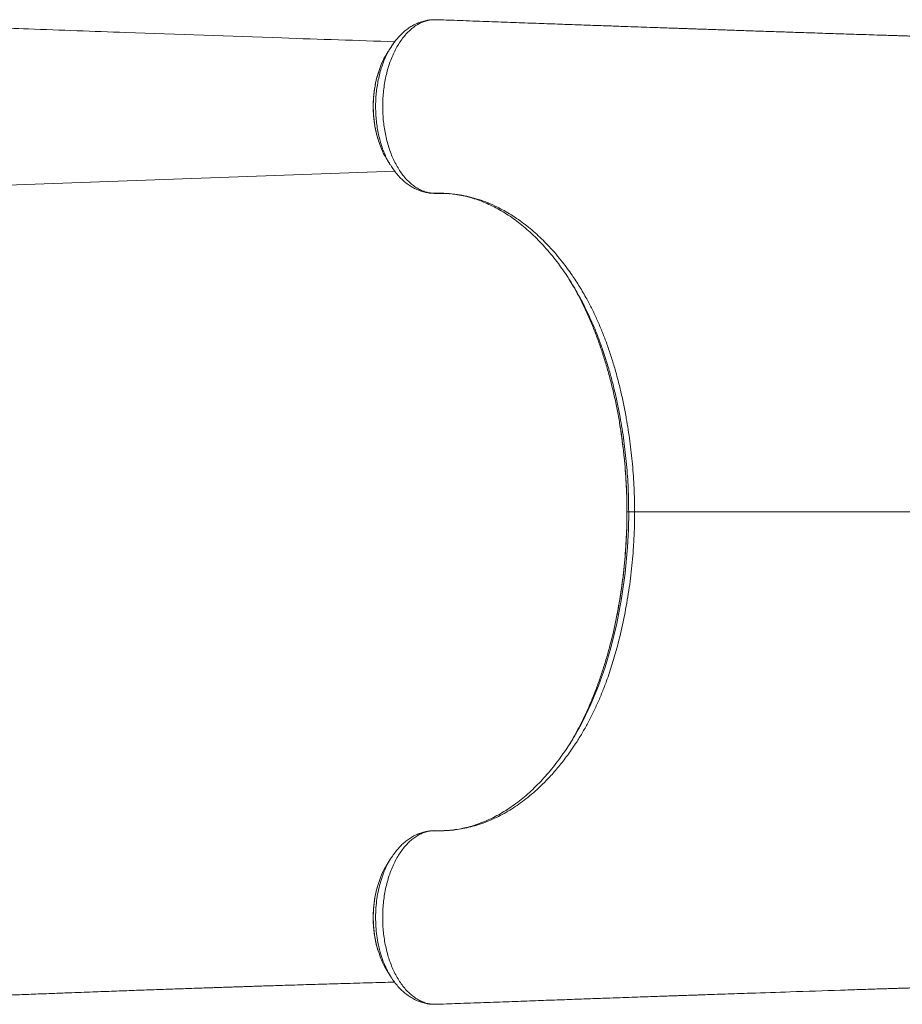
# Model space of a CAD drawing. Units: millimetres. Extents: x -7651 to 48497, y -11571 to 6116.
# Drawn here: x -5985 to -5430, y -5972 to -5353 of the extents above; entities that cross this region are included whole.
import ezdxf

# ---------------------------------------------------------------- set-up
doc = ezdxf.new("R2010")
doc.units = ezdxf.units.MM

msp = doc.modelspace()

# ---------------------------------------------------------------- linework, layer by layer
at = {"color": 7, "linetype": 'Continuous', "lineweight": 15}
for p, q in [((-5726.63, -5353.15), (-5727.32, -5353.19)), ((-5725.67, -5353.15), (-5726.12, -5353.13)), ((-5724.59, -5353.11), (-5725.29, -5353.16)), ((-5722.12, -5353.07), (-5722.4, -5353.05)), ((-5603.26, -5662.55), (-5602.19, -5662.55)), ((-5726.12, -5971.98), (-5725.67, -5971.96)), ((-5725.1, -5971.96), (-5724.56, -5972))]:
    msp.add_line(p, q, dxfattribs=at)
at = {"color": 8, "linetype": 'Continuous', "lineweight": 15}
for p, q in [((-5726.31, -5353.13), (-5727.28, -5353.2)), ((-6131.09, -5462.05), (-5749.13, -5448.33)), ((-5603.28, -5662.55), (-5603.26, -5662.55))]:
    msp.add_line(p, q, dxfattribs=at)
at = {"color": 7, "linetype": 'Continuous', "lineweight": 15, "flags": 128}
for points in [[(-5725.33, -5353.17), (-5725.84, -5353.15), (-5726.31, -5353.13)], [(-5726.31, -5971.98), (-5725.84, -5971.96), (-5725.33, -5971.94)]]:
    msp.add_lwpolyline(points, dxfattribs=at)
at = {"color": 8, "linetype": 'Continuous', "lineweight": 15, "flags": 128}
msp.add_lwpolyline([(-5632.34, -5796.42), (-5631.02, -5794.04), (-5625.88, -5783.28), (-5621.21, -5771.95), (-5617.05, -5760.14), (-5613.4, -5747.94), (-5609.67, -5732.71), (-5606.66, -5716.99), (-5604.41, -5700.93), (-5602.93, -5684.68), (-5602.37, -5673.63), (-5602.19, -5662.55), (-5602.19, -5662.55), (-5602.19, -5662.55)], dxfattribs=at)
at = {"color": 8, "linetype": 'Continuous', "lineweight": 15}
msp.add_arc((-5726.17, -5354.26), 1.14, 87.48617, 96.87557, dxfattribs=at)
at = {"color": 7, "linetype": 'Continuous', "lineweight": 15}
msp.add_arc((-5726.17, -5970.85), 1.14, 263.11591, 280.65213, dxfattribs=at)
for points, knots in [([(-5749.13, -5366.84), (-5772.78, -5366.07), (-5829.17, -5364.23), (-5905.98, -5361.5), (-5975.28, -5358.97), (-6045.52, -5356.36), (-6095.36, -5354.46), (-6128.9, -5353.18)], [0, 0, 0, 0, 0.186682, 0.445148, 0.606038, 0.734877, 1, 1, 1, 1]), ([(-5726.31, -5353.13), (-5727.92, -5353.44), (-5731.18, -5354.07), (-5735.2, -5356.19), (-5738.39, -5358.5), (-5740.82, -5360.7), (-5743.15, -5363.25), (-5745.34, -5366.12), (-5747.36, -5369.27), (-5749.22, -5372.68), (-5750.91, -5376.37), (-5752.4, -5380.29), (-5753.68, -5384.38), (-5754.75, -5388.62), (-5755.61, -5393.05), (-5756.24, -5397.57), (-5756.63, -5402.13), (-5756.79, -5406.71), (-5756.72, -5411.35), (-5756.41, -5415.95), (-5755.87, -5420.46), (-5755.11, -5424.86), (-5754.12, -5429.19), (-5752.92, -5433.35), (-5751.52, -5437.3), (-5749.93, -5441.04), (-5748.13, -5444.59), (-5746.16, -5447.86), (-5744.04, -5450.83), (-5741.79, -5453.48), (-5739.37, -5455.84), (-5736.86, -5457.84), (-5734.28, -5459.46), (-5731.64, -5460.72), (-5728.91, -5461.61), (-5726.1, -5462.12), (-5724.22, -5462.2), (-5723.27, -5462.17), (-5723.27, -5462.17)], [0, 0, 0, 0, 0.047788, 0.096667, 0.123526, 0.150573, 0.178212, 0.206054, 0.232964, 0.260063, 0.287754, 0.315648, 0.342614, 0.369769, 0.397515, 0.425466, 0.45241, 0.47954, 0.507258, 0.53518, 0.562032, 0.589068, 0.616687, 0.644508, 0.671375, 0.698428, 0.726068, 0.753911, 0.780806, 0.807889, 0.835566, 0.863449, 0.890135, 0.917006, 0.94446, 0.972117, 1, 1, 1, 1, 1]), ([(-5727.28, -5353.17), (-5727.28, -5353.17), (-5728.24, -5353.24), (-5730.18, -5353.65), (-5733.05, -5354.43), (-5735.81, -5355.56), (-5738.42, -5356.95), (-5740.97, -5358.62), (-5743.45, -5360.6), (-5745.84, -5362.88), (-5748.11, -5365.45), (-5750.08, -5367.99), (-5751.2, -5369.78), (-5751.68, -5370.53)], [0, 0, 0, 0, 0.00033, 0.09899, 0.199335, 0.297271, 0.393251, 0.493397, 0.596363, 0.702057, 0.810069, 0.919772, 1, 1, 1, 1]), ([(-5725.33, -5353.17), (-5725.33, -5353.17), (-5725.45, -5353.15), (-5725.56, -5353.15), (-5725.67, -5353.15)], [0, 0, 0, 0, 0.024568, 1, 1, 1, 1]), ([(-5722.06, -5353.1), (-5722.28, -5353.06), (-5722.71, -5352.99), (-5723.8, -5353.04), (-5724.67, -5353.11), (-5725.33, -5353.17)], [0, 0, 0, 0, 0.197349, 0.395836, 1, 1, 1, 1]), ([(-5725.29, -5353.14), (-5725.3, -5353.14), (-5725.32, -5353.14), (-5725.33, -5353.17), (-5725.33, -5353.17)], [0, 0, 0, 0, 0.98378, 1, 1, 1, 1]), ([(-5324.4, -5366.07), (-5328.66, -5365.97), (-5337.2, -5365.76), (-5349.55, -5365.44), (-5361.84, -5365.13), (-5373.66, -5364.81), (-5384.9, -5364.5), (-5394.94, -5364.21), (-5403.81, -5363.95), (-5411.54, -5363.72), (-5417.7, -5363.53), (-5422.44, -5363.38), (-5425.97, -5363.27), (-5429.02, -5363.18), (-5431.99, -5363.08), (-5435.69, -5362.97), (-5440.48, -5362.81), (-5446.4, -5362.62), (-5454.81, -5362.35), (-5465.58, -5362), (-5478.67, -5361.57), (-5491.2, -5361.16), (-5502.9, -5360.77), (-5513.41, -5360.42), (-5523.54, -5360.07), (-5533.2, -5359.75), (-5541.12, -5359.47), (-5547.4, -5359.26), (-5551.99, -5359.1), (-5556.07, -5358.96), (-5559.5, -5358.84), (-5562.26, -5358.75), (-5564.45, -5358.67), (-5566.56, -5358.6), (-5569.15, -5358.51), (-5572.67, -5358.38), (-5577.18, -5358.23), (-5582.67, -5358.04), (-5589.15, -5357.81), (-5596.62, -5357.55), (-5605.08, -5357.25), (-5614.53, -5356.91), (-5624.97, -5356.54), (-5636.42, -5356.13), (-5648.86, -5355.69), (-5662.3, -5355.2), (-5676.75, -5354.68), (-5692.2, -5354.12), (-5707.42, -5353.56), (-5717.48, -5353.19), (-5722.06, -5353.03)], [0, 0, 0, 0, 0.0282, 0.056549, 0.083127, 0.111876, 0.138177, 0.162012, 0.183366, 0.202223, 0.218461, 0.228914, 0.237845, 0.245252, 0.252358, 0.260805, 0.273911, 0.289337, 0.306648, 0.338892, 0.372635, 0.407881, 0.435762, 0.463072, 0.489159, 0.51402, 0.537654, 0.550379, 0.562517, 0.57307, 0.581899, 0.589004, 0.594384, 0.598774, 0.60532, 0.614407, 0.626036, 0.64021, 0.656928, 0.676195, 0.698011, 0.72238, 0.749305, 0.778789, 0.810835, 0.845448, 0.882631, 0.922389, 0.964726, 1, 1, 1, 1]), ([(-5751.73, -5370.5), (-5752.15, -5371.19), (-5753, -5372.56), (-5753.84, -5373.92), (-5754.26, -5374.6)], [0, 0, 0, 0, 0.499985, 1, 1, 1, 1]), ([(-5754.24, -5374.58), (-5754.27, -5374.63), (-5755.52, -5376.34), (-5757.28, -5380.01), (-5758.63, -5383.93), (-5759.2, -5385.6)], [0, 0, 0, 0, 0.016305, 0.580542, 1, 1, 1, 1]), ([(-5759.26, -5385.72), (-5759.54, -5386.56), (-5760.19, -5388.57), (-5761.02, -5391.89), (-5761.76, -5395.65), (-5762.3, -5399.47), (-5762.64, -5403.3), (-5762.77, -5407.12), (-5762.69, -5410.9), (-5762.42, -5414.65), (-5761.95, -5418.39), (-5761.28, -5422.1), (-5760.55, -5425.3), (-5759.97, -5427.2), (-5759.75, -5427.93)], [0, 0, 0, 0, 0.064295, 0.154488, 0.244379, 0.33362, 0.421927, 0.509115, 0.594961, 0.680556, 0.767457, 0.855436, 0.944327, 1, 1, 1, 1]), ([(-5759.66, -5428.04), (-5759.2, -5429.56), (-5758.05, -5433.38), (-5756.16, -5437.54), (-5754.61, -5439.83), (-5754.22, -5440.4)], [0, 0, 0, 0, 0.331147, 0.834748, 1, 1, 1, 1]), ([(-5754.3, -5440.48), (-5753.89, -5441.15), (-5753.05, -5442.51), (-5752.2, -5443.88), (-5751.78, -5444.57)], [0, 0, 0, 0, 0.500017, 1, 1, 1, 1]), ([(-5751.73, -5444.56), (-5751.15, -5445.47), (-5749.9, -5447.43), (-5747.77, -5450.17), (-5745.37, -5452.8), (-5742.82, -5455.13), (-5740.19, -5457.11), (-5737.47, -5458.77), (-5734.68, -5460.11), (-5731.81, -5461.12), (-5728.9, -5461.81), (-5726.61, -5462.1), (-5724.89, -5462.18), (-5724.12, -5462.19), (-5723.65, -5462.19), (-5723.42, -5462.2), (-5723.39, -5462.2)], [0, 0, 0, 0, 0.0848432, 0.183488, 0.2814975, 0.3782203, 0.4724553, 0.5623073, 0.6532362, 0.7418771, 0.8288682, 0.9149521, 0.9501819, 0.9740627, 0.9971216, 1, 1, 1, 1]), ([(-5723.39, -5462.2), (-5722.12, -5462.2), (-5719.78, -5462.22), (-5716.78, -5462.26), (-5715.08, -5462.4), (-5714.3, -5462.47)], [0, 0, 0, 0, 0.3902002, 0.7205877, 1, 1, 1, 1]), ([(-5723.27, -5462.17), (-5723.27, -5462.17), (-5721.05, -5462.1), (-5716.61, -5462.15), (-5710.16, -5462.78), (-5703.94, -5463.91), (-5697.94, -5465.49), (-5691.97, -5467.54), (-5684.96, -5470.55), (-5676.97, -5474.86), (-5668.25, -5480.8), (-5659.91, -5487.73), (-5651.72, -5495.83), (-5644.34, -5504.49), (-5638.05, -5513.03), (-5632.99, -5520.78), (-5628.78, -5528.01), (-5625.1, -5535.07), (-5621.9, -5541.85), (-5618.93, -5548.83), (-5616.17, -5556.02), (-5613.6, -5563.43), (-5611.23, -5571.09), (-5609.04, -5578.95), (-5607.04, -5587.03), (-5605.24, -5595.27), (-5603.27, -5605.54), (-5601.34, -5617.92), (-5599.7, -5632.54), (-5598.64, -5647.45), (-5598.51, -5657.51), (-5598.44, -5662.55)], [0, 0, 0, 0, 0, 0.033773, 0.067644, 0.09838, 0.129189, 0.160222, 0.19133, 0.239749, 0.288455, 0.335339, 0.382483, 0.434575, 0.474122, 0.507432, 0.540741, 0.567767, 0.594793, 0.621498, 0.648202, 0.675196, 0.70219, 0.729598, 0.757005, 0.784644, 0.812382, 0.858678, 0.905206, 0.952473, 1, 1, 1, 1]), ([(-5713.3, -5462.57), (-5712.48, -5462.67), (-5710.1, -5462.95), (-5706.17, -5463.67), (-5701.53, -5464.82), (-5696.91, -5466.28), (-5692.33, -5468.05), (-5687.8, -5470.12), (-5683.32, -5472.48), (-5678.9, -5475.14), (-5674.56, -5478.08), (-5670.3, -5481.3), (-5666.11, -5484.79), (-5661.99, -5488.56), (-5657.95, -5492.61), (-5653.98, -5496.93), (-5650.12, -5501.51), (-5646.62, -5505.98), (-5644.46, -5509.03), (-5643.5, -5510.38)], [0, 0, 0, 0, 0.033027, 0.095818, 0.158465, 0.220905, 0.283093, 0.345009, 0.406645, 0.46801, 0.529099, 0.589749, 0.649938, 0.71034, 0.770875, 0.831454, 0.891947, 0.952236, 1, 1, 1, 1]), ([(-5631.78, -5529.65), (-5632.18, -5528.88), (-5633.69, -5525.95), (-5636.5, -5521.11), (-5640.04, -5515.38), (-5642.48, -5511.85), (-5643.61, -5510.21)], [0, 0, 0, 0, 0.110527, 0.419593, 0.729253, 1, 1, 1, 1]), ([(-5639.51, -5516.34), (-5638.67, -5517.74), (-5636.53, -5521.26), (-5633.33, -5527.22), (-5629.84, -5534.2), (-5626.54, -5541.51), (-5623.41, -5549.13), (-5620.49, -5557), (-5617.82, -5565), (-5615.39, -5573.08), (-5613.2, -5581.25), (-5611.2, -5589.57), (-5609.43, -5598.11), (-5608.32, -5603.92), (-5607.86, -5606.93), (-5607.85, -5606.98)], [0, 0, 0, 0, 0.055863, 0.140471, 0.225079, 0.311781, 0.398483, 0.485904, 0.573326, 0.657639, 0.741952, 0.826864, 0.911777, 0.998555, 1, 1, 1, 1]), ([(-5607.87, -5607.1), (-5607.71, -5608.04), (-5607.09, -5611.62), (-5606.21, -5617.93), (-5605.23, -5626), (-5604.45, -5634.13), (-5603.86, -5642.29), (-5603.48, -5650.45), (-5603.3, -5657.21), (-5603.31, -5661.24), (-5603.32, -5662.55)], [0, 0, 0, 0, 0.052263, 0.198933, 0.345684, 0.492135, 0.638565, 0.784561, 0.92968, 1, 1, 1, 1]), ([(-5598.44, -5662.55), (-5598.48, -5666.19), (-5598.55, -5673.48), (-5599.19, -5686.06), (-5600.46, -5700.26), (-5602.62, -5716.02), (-5605.51, -5731.62), (-5608.83, -5745.65), (-5612.4, -5758.05), (-5615.64, -5767.7), (-5618.79, -5775.92), (-5621.72, -5782.85), (-5624.88, -5789.59), (-5628.26, -5796.12), (-5631.81, -5802.34), (-5635.94, -5808.91), (-5640.67, -5815.73), (-5646.1, -5822.71), (-5651.32, -5828.69), (-5656.26, -5833.78), (-5660.86, -5838.09), (-5666.93, -5843.22), (-5674.61, -5848.78), (-5684.05, -5854.2), (-5693.84, -5858.41), (-5703.71, -5861.28), (-5713.55, -5862.84), (-5720.02, -5863.04), (-5723.27, -5862.94), (-5723.27, -5862.94)], [0, 0, 0, 0, 0.034303, 0.068706, 0.118949, 0.169495, 0.220977, 0.272778, 0.311758, 0.350737, 0.377157, 0.403578, 0.430415, 0.457252, 0.484229, 0.510315, 0.545499, 0.58071, 0.615894, 0.64287, 0.669846, 0.696947, 0.747233, 0.797841, 0.849464, 0.901437, 0.950567, 1, 1, 1, 1, 1]), ([(-5603.29, -5662.55), (-5603.3, -5664.64), (-5603.33, -5669.29), (-5603.56, -5676.64), (-5603.98, -5684.6), (-5604.6, -5692.69), (-5605.41, -5700.76), (-5606.41, -5708.78), (-5607.61, -5716.75), (-5608.8, -5723.66), (-5609.66, -5727.88), (-5609.99, -5729.5)], [0, 0, 0, 0, 0.091745, 0.204848, 0.32406, 0.443675, 0.563637, 0.683866, 0.804275, 0.92477, 1, 1, 1, 1]), ([(-5609.95, -5729.43), (-5609.97, -5729.54), (-5610.96, -5735.11), (-5613, -5743.15), (-5615.84, -5753.6), (-5618.21, -5761.31), (-5620.77, -5768.88), (-5623.54, -5776.3), (-5626.52, -5783.53), (-5629.71, -5790.62), (-5633.13, -5797.52), (-5636.72, -5804.18), (-5639.25, -5808.37), (-5640.5, -5810.43)], [0, 0, 0, 0, 0.003371, 0.181574, 0.271202, 0.360978, 0.451166, 0.541513, 0.63236, 0.723377, 0.816354, 0.909517, 1, 1, 1, 1]), ([(-5644.29, -5815.78), (-5643.76, -5815.06), (-5641.06, -5811.44), (-5637.01, -5805.03), (-5633.75, -5799.02), (-5632.34, -5796.42)], [0, 0, 0, 0, 0.122434, 0.621225, 1, 1, 1, 1]), ([(-5644.14, -5815.63), (-5645.07, -5816.92), (-5647.2, -5819.89), (-5650.66, -5824.26), (-5654.5, -5828.76), (-5658.45, -5833.02), (-5662.5, -5837.02), (-5666.64, -5840.76), (-5670.85, -5844.22), (-5675.13, -5847.41), (-5679.47, -5850.31), (-5683.86, -5852.91), (-5688.29, -5855.22), (-5692.75, -5857.23), (-5697.27, -5858.95), (-5701.84, -5860.37), (-5706.46, -5861.5), (-5711.14, -5862.32), (-5715.77, -5862.83), (-5719.47, -5862.98), (-5721.4, -5862.97), (-5722.04, -5862.97), (-5722.16, -5862.97)], [0, 0, 0, 0, 0.0416799, 0.0956024, 0.1497418, 0.2040767, 0.2585795, 0.3132229, 0.3679808, 0.4228297, 0.4777495, 0.5327249, 0.5877451, 0.642804, 0.6979791, 0.7538088, 0.8101411, 0.8667833, 0.9235952, 0.9804132, 0.996327, 1, 1, 1, 1]), ([(-5723.81, -5862.93), (-5724.72, -5862.96), (-5726.54, -5863.02), (-5729.27, -5863.6), (-5731.99, -5864.53), (-5734.65, -5865.85), (-5737.22, -5867.53), (-5739.68, -5869.54), (-5742.05, -5871.92), (-5744.3, -5874.61), (-5746.39, -5877.6), (-5748.31, -5880.86), (-5750.09, -5884.41), (-5751.67, -5888.2), (-5753.05, -5892.17), (-5754.22, -5896.31), (-5755.19, -5900.64), (-5755.93, -5905.07), (-5756.45, -5909.58), (-5756.73, -5914.14), (-5756.79, -5918.78), (-5756.6, -5923.4), (-5756.19, -5927.95), (-5755.55, -5932.42), (-5754.67, -5936.84), (-5753.58, -5941.11), (-5752.28, -5945.18), (-5750.78, -5949.05), (-5749.07, -5952.73), (-5747.18, -5956.16), (-5745.13, -5959.28), (-5742.95, -5962.09), (-5740.6, -5964.62), (-5738.14, -5966.8), (-5735.59, -5968.62), (-5732.97, -5970.07), (-5730.26, -5971.16), (-5728.02, -5971.74), (-5726.69, -5971.93), (-5726.31, -5971.98)], [0, 0, 0, 0, 0.026828, 0.053841, 0.081443, 0.109249, 0.136159, 0.163257, 0.190645, 0.218427, 0.245442, 0.272646, 0.300139, 0.328031, 0.355087, 0.38233, 0.409863, 0.437794, 0.464836, 0.492063, 0.51988, 0.547901, 0.575009, 0.602306, 0.630198, 0.658294, 0.685398, 0.712692, 0.740582, 0.768678, 0.795706, 0.823123, 0.850735, 0.878753, 0.905792, 0.933019, 0.96054, 0.988465, 1, 1, 1, 1]), ([(-5724.13, -5862.92), (-5724.17, -5862.92), (-5724.88, -5862.92), (-5726.55, -5863), (-5729.09, -5863.34), (-5731.75, -5863.98), (-5734.46, -5864.92), (-5737.17, -5866.19), (-5739.79, -5867.74), (-5742.31, -5869.58), (-5744.69, -5871.68), (-5746.97, -5874.06), (-5749.12, -5876.75), (-5750.56, -5878.72), (-5751.22, -5879.83), (-5751.25, -5879.9)], [0, 0, 0, 0, 0.003774, 0.075932, 0.157292, 0.23956, 0.329967, 0.421429, 0.514708, 0.606295, 0.699262, 0.795051, 0.893416, 0.993914, 1, 1, 1, 1]), ([(-5722.16, -5862.97), (-5722.32, -5862.97), (-5722.79, -5862.96), (-5723.47, -5862.96), (-5724.01, -5862.98), (-5724.22, -5862.99)], [0, 0, 0, 0, 0.257231, 0.710497, 1, 1, 1, 1]), ([(-5723.27, -5862.94), (-5723.27, -5862.94), (-5723.45, -5862.93), (-5723.63, -5862.93), (-5723.81, -5862.93)], [0, 0, 0, 0, 0.000067, 1, 1, 1, 1]), ([(-5751.78, -5880.53), (-5752.2, -5881.22), (-5753.04, -5882.58), (-5753.88, -5883.94), (-5754.29, -5884.61)], [0, 0, 0, 0, 0.499983, 1, 1, 1, 1]), ([(-5754.22, -5884.68), (-5754.56, -5885.17), (-5756.1, -5887.44), (-5758.04, -5891.71), (-5759.28, -5895.75), (-5759.79, -5897.42)], [0, 0, 0, 0, 0.140701, 0.644537, 1, 1, 1, 1]), ([(-5759.88, -5897.52), (-5760.06, -5898.14), (-5760.61, -5899.94), (-5761.31, -5903.05), (-5761.98, -5906.8), (-5762.44, -5910.61), (-5762.7, -5914.42), (-5762.76, -5918.23), (-5762.62, -5922.05), (-5762.28, -5925.88), (-5761.75, -5929.69), (-5761.01, -5933.43), (-5760.3, -5936.34), (-5759.78, -5937.96), (-5759.64, -5938.4)], [0, 0, 0, 0, 0.048703, 0.141394, 0.233676, 0.325189, 0.415661, 0.505242, 0.595502, 0.686896, 0.779104, 0.871746, 0.964338, 1, 1, 1, 1]), ([(-5759.55, -5938.52), (-5758.91, -5940.43), (-5757.47, -5944.67), (-5755.59, -5948.65), (-5754.3, -5950.43), (-5754.25, -5950.5)], [0, 0, 0, 0, 0.442083, 0.979727, 1, 1, 1, 1]), ([(-5754.28, -5950.49), (-5753.86, -5951.16), (-5753.02, -5952.52), (-5752.17, -5953.88), (-5751.75, -5954.56)], [0, 0, 0, 0, 0.500015, 1, 1, 1, 1]), ([(-5751.66, -5954.65), (-5751.44, -5955.01), (-5750.58, -5956.46), (-5748.88, -5958.76), (-5746.59, -5961.5), (-5744.13, -5963.94), (-5741.54, -5966.08), (-5738.84, -5967.92), (-5736.02, -5969.44), (-5733.14, -5970.63), (-5730.24, -5971.49), (-5728.28, -5971.79), (-5727.33, -5971.94)], [0, 0, 0, 0, 0.038469, 0.150838, 0.26279, 0.373253, 0.481444, 0.58908, 0.695509, 0.800197, 0.902834, 1, 1, 1, 1]), ([(-6128.83, -5971.87), (-6128.42, -5971.85), (-6126.15, -5971.76), (-6122.3, -5971.6), (-6117.54, -5971.4), (-6113.62, -5971.24), (-6110.51, -5971.11), (-6107.18, -5970.97), (-6103.17, -5970.8), (-6097.64, -5970.57), (-6091.13, -5970.3), (-6083.56, -5969.99), (-6075.19, -5969.65), (-6065.92, -5969.27), (-6055.67, -5968.86), (-6046.92, -5968.51), (-6039.98, -5968.23), (-6035.11, -5968.03), (-6030.09, -5967.83), (-6024.92, -5967.63), (-6019.73, -5967.42), (-6015, -5967.24), (-6010.97, -5967.08), (-6007.72, -5966.95), (-6004.98, -5966.84), (-6002.74, -5966.75), (-6000.82, -5966.68), (-5998.86, -5966.6), (-5996.53, -5966.51), (-5993.63, -5966.4), (-5990.18, -5966.27), (-5983.8, -5966.02), (-5975, -5965.68), (-5964.24, -5965.27), (-5954.73, -5964.91), (-5946.4, -5964.6), (-5939.06, -5964.33), (-5932.18, -5964.07), (-5925.59, -5963.83), (-5919.22, -5963.59), (-5910.81, -5963.29), (-5900.63, -5962.93), (-5888.95, -5962.52), (-5878.08, -5962.14), (-5869.68, -5961.86), (-5863.59, -5961.65), (-5859.68, -5961.52), (-5855.84, -5961.39), (-5852.18, -5961.27), (-5848.84, -5961.16), (-5845.93, -5961.06), (-5843.14, -5960.97), (-5840.16, -5960.87), (-5836.65, -5960.75), (-5832.55, -5960.62), (-5827.83, -5960.47), (-5822.48, -5960.3), (-5816.57, -5960.11), (-5807.5, -5959.83), (-5795.68, -5959.47), (-5783.29, -5959.1), (-5773.17, -5958.8), (-5765.14, -5958.57), (-5757.2, -5958.35), (-5751.92, -5958.2), (-5749.29, -5958.13)], [0, 0, 0, 0, 0.0032228, 0.0179691, 0.0305303, 0.0409063, 0.0490973, 0.0551032, 0.0672973, 0.0808845, 0.0988765, 0.1188432, 0.1407898, 0.1651493, 0.1921971, 0.2219331, 0.2343506, 0.247183, 0.2604303, 0.2740924, 0.2881694, 0.30154, 0.311495, 0.3200848, 0.3273094, 0.3331689, 0.3378472, 0.3425085, 0.3486524, 0.3562789, 0.3653881, 0.3758894, 0.406661, 0.4348853, 0.4605628, 0.4813374, 0.5000961, 0.5177783, 0.5349574, 0.5516337, 0.5678076, 0.6011698, 0.6321724, 0.6610841, 0.6887249, 0.6992522, 0.7095927, 0.7197463, 0.7296418, 0.7385, 0.7461068, 0.752683, 0.7604924, 0.7696073, 0.7803728, 0.7927887, 0.806855, 0.8225718, 0.839473, 0.8784188, 0.9158138, 0.9373364, 0.9583096, 0.9791817, 1, 1, 1, 1]), ([(-5722.06, -5972.08), (-5717.35, -5971.91), (-5707.03, -5971.53), (-5691.47, -5970.96), (-5675.74, -5970.39), (-5661.09, -5969.86), (-5647.51, -5969.37), (-5635.01, -5968.92), (-5623.98, -5968.53), (-5614.35, -5968.19), (-5606.03, -5967.89), (-5598.51, -5967.63), (-5591.73, -5967.39), (-5585.7, -5967.18), (-5580.45, -5966.99), (-5576.07, -5966.84), (-5572.45, -5966.71), (-5569.42, -5966.61), (-5566.89, -5966.52), (-5564.77, -5966.45), (-5562.76, -5966.38), (-5560.44, -5966.3), (-5557.47, -5966.2), (-5553.37, -5966.05), (-5548, -5965.87), (-5541.25, -5965.64), (-5533.67, -5965.38), (-5520, -5964.91), (-5498.44, -5964.19), (-5477.57, -5963.5), (-5463.1, -5963.02), (-5457.38, -5962.84), (-5452.16, -5962.67), (-5447.34, -5962.51), (-5443.04, -5962.38), (-5439.32, -5962.26), (-5436.45, -5962.16), (-5434, -5962.09), (-5431.48, -5962.01), (-5428.67, -5961.92), (-5425.45, -5961.82), (-5421.67, -5961.7), (-5417.02, -5961.56), (-5411.41, -5961.39), (-5404.8, -5961.19), (-5397.18, -5960.97), (-5388.5, -5960.72), (-5379.12, -5960.46), (-5369.11, -5960.19), (-5358.51, -5959.9), (-5346.98, -5959.61), (-5335.54, -5959.32), (-5327.86, -5959.13), (-5324.4, -5959.04)], [0, 0, 0, 0, 0.036326, 0.079529, 0.119975, 0.157668, 0.192614, 0.224816, 0.25428, 0.277815, 0.299259, 0.318613, 0.335878, 0.351695, 0.365235, 0.376497, 0.385544, 0.393238, 0.399862, 0.405126, 0.409614, 0.415376, 0.423007, 0.432504, 0.446999, 0.464406, 0.484599, 0.505423, 0.569849, 0.65104, 0.666685, 0.681782, 0.695267, 0.707094, 0.719017, 0.728595, 0.73583, 0.741228, 0.747569, 0.755279, 0.762937, 0.772368, 0.784077, 0.798059, 0.814307, 0.832814, 0.853569, 0.876564, 0.899059, 0.923332, 0.949372, 0.977168, 1, 1, 1, 1]), ([(-5727.29, -5971.92), (-5727.18, -5971.95), (-5727.02, -5971.99), (-5726.86, -5971.98), (-5726.81, -5971.97)], [0, 0, 0, 0, 0.674357, 1, 1, 1, 1]), ([(-5725.67, -5971.96), (-5725.56, -5971.96), (-5725.45, -5971.95), (-5725.33, -5971.94), (-5725.33, -5971.94)], [0, 0, 0, 0, 0.975427, 1, 1, 1, 1]), ([(-5725.33, -5971.94), (-5724.67, -5972), (-5723.8, -5972.08), (-5722.71, -5972.11), (-5722.28, -5972.07), (-5722.06, -5972.05)], [0, 0, 0, 0, 0.604225, 0.802732, 1, 1, 1, 1]), ([(-5725.33, -5971.94), (-5725.33, -5971.94), (-5725.31, -5971.97), (-5725.29, -5971.98), (-5725.28, -5971.98)], [0, 0, 0, 0, 0.011707, 1, 1, 1, 1])]:
    msp.add_open_spline(points, degree=3, knots=knots, dxfattribs=at)
at = {"color": 8, "linetype": 'Continuous', "lineweight": 15}
for points, knots in [([(-5751.8, -5444.47), (-5752.13, -5443.95), (-5753.09, -5442.43), (-5754.52, -5439.6), (-5756.09, -5436.03), (-5757.46, -5432.24), (-5758.62, -5428.3), (-5759.58, -5424.22), (-5760.33, -5419.99), (-5760.86, -5415.66), (-5761.16, -5411.3), (-5761.24, -5406.91), (-5761.09, -5402.49), (-5760.72, -5398.11), (-5760.12, -5393.83), (-5759.3, -5389.65), (-5758.27, -5385.55), (-5757.02, -5381.63), (-5755.59, -5377.92), (-5753.98, -5374.43), (-5752.18, -5371.14), (-5750.2, -5368.16), (-5748.81, -5366.26), (-5748.07, -5365.45), (-5748.05, -5365.43)], [0, 0, 0, 0, 0.0246407, 0.072896, 0.12185, 0.171165, 0.2191016, 0.2673725, 0.3163424, 0.365671, 0.4137865, 0.4622424, 0.5114045, 0.5609265, 0.6090672, 0.6575505, 0.7067398, 0.7562914, 0.8042968, 0.8526404, 0.9016858, 0.9510949, 0.9989419, 1, 1, 1, 1]), ([(-5759.2, -5385.6), (-5759.44, -5386.23), (-5760.5, -5389.06), (-5761.69, -5394.79), (-5762.65, -5402.45), (-5762.77, -5410.39), (-5762.05, -5418.11), (-5760.99, -5424.11), (-5759.94, -5427.2), (-5759.66, -5428.04)], [0, 0, 0, 0, 0.050058, 0.225323, 0.405696, 0.580609, 0.760595, 0.935134, 1, 1, 1, 1]), ([(-5602.19, -5662.55), (-5602.25, -5657.58), (-5602.39, -5647.59), (-5603.43, -5632.61), (-5605.11, -5617.65), (-5607.13, -5605), (-5609.15, -5594.67), (-5610.96, -5586.57), (-5612.98, -5578.58), (-5615.22, -5570.67), (-5617.68, -5562.86), (-5620.39, -5555.16), (-5623.31, -5547.65), (-5626.4, -5540.5), (-5629.23, -5534.49), (-5631.07, -5531.01), (-5631.78, -5529.65)], [0, 0, 0, 0, 0.103343, 0.207241, 0.312837, 0.419001, 0.478559, 0.538217, 0.598183, 0.658255, 0.71956, 0.780982, 0.842776, 0.904699, 0.962755, 1, 1, 1, 1]), ([(-5607.85, -5606.98), (-5607.39, -5609.88), (-5606.45, -5615.76), (-5605.34, -5624.72), (-5604.32, -5635.03), (-5603.56, -5646.66), (-5603.28, -5656.26), (-5603.27, -5661.56), (-5603.26, -5662.55)], [0, 0, 0, 0, 0.15995, 0.323809, 0.487667, 0.717009, 0.947217, 1, 1, 1, 1]), ([(-5603.26, -5662.55), (-5603.29, -5665.45), (-5603.33, -5671.25), (-5603.68, -5679.96), (-5604.23, -5688.66), (-5605.25, -5699.93), (-5606.96, -5713.64), (-5608.96, -5724.19), (-5609.95, -5729.43)], [0, 0, 0, 0, 0.127778, 0.255775, 0.384437, 0.513322, 0.75829, 1, 1, 1, 1]), ([(-5343.4, -5662.55), (-5346.4, -5662.55), (-5352.56, -5662.55), (-5361.61, -5662.55), (-5370.59, -5662.55), (-5379.37, -5662.55), (-5387.89, -5662.55), (-5399, -5662.55), (-5429.02, -5662.55), (-5478.05, -5662.55), (-5539.88, -5662.55), (-5580.1, -5662.55), (-5598.44, -5662.55)], [0, 0, 0, 0, 0.030838, 0.063168, 0.09576, 0.12844, 0.161748, 0.195104, 0.261816, 0.519686, 0.781035, 1, 1, 1, 1]), ([(-5751.67, -5954.65), (-5751.75, -5954.55), (-5752.71, -5953.15), (-5754.31, -5950), (-5756.41, -5945.25), (-5758.14, -5940.09), (-5759.51, -5934.65), (-5760.49, -5928.99), (-5761.09, -5923.19), (-5761.27, -5917.32), (-5761.05, -5911.46), (-5760.44, -5905.69), (-5759.44, -5900.07), (-5758.05, -5894.68), (-5756.32, -5889.56), (-5754.22, -5884.86), (-5752.54, -5881.61), (-5751.48, -5880.11), (-5751.31, -5879.87)], [0, 0, 0, 0, 0.005629, 0.07583, 0.146258, 0.216459, 0.28672, 0.357206, 0.427466, 0.49756, 0.567879, 0.637974, 0.707822, 0.777894, 0.847743, 0.917408, 0.987294, 1, 1, 1, 1]), ([(-5759.79, -5897.42), (-5759.99, -5898.04), (-5760.99, -5900.98), (-5762, -5906.74), (-5762.77, -5914.51), (-5762.67, -5922.38), (-5761.72, -5930.12), (-5760.64, -5935.55), (-5759.68, -5938.18), (-5759.55, -5938.52)], [0, 0, 0, 0, 0.049685, 0.235729, 0.416939, 0.603397, 0.785093, 0.972092, 1, 1, 1, 1]), ([(-5727.31, -5971.85), (-5727.13, -5971.91), (-5726.8, -5972.01), (-5726.46, -5971.99), (-5726.31, -5971.98)], [0, 0, 0, 0, 0.558487, 1, 1, 1, 1])]:
    msp.add_open_spline(points, degree=3, knots=knots, dxfattribs=at)
at = {"color": 7, "linetype": 'Continuous', "lineweight": 15}
msp.add_open_spline([(-5598.44, -5662.55), (-5598.92, -5662.55), (-5599.89, -5662.55), (-5601, -5662.55), (-5601.82, -5662.55), (-5602.07, -5662.55), (-5602.19, -5662.55)], degree=3, dxfattribs=at)

doc.saveas('drawing.dxf')
